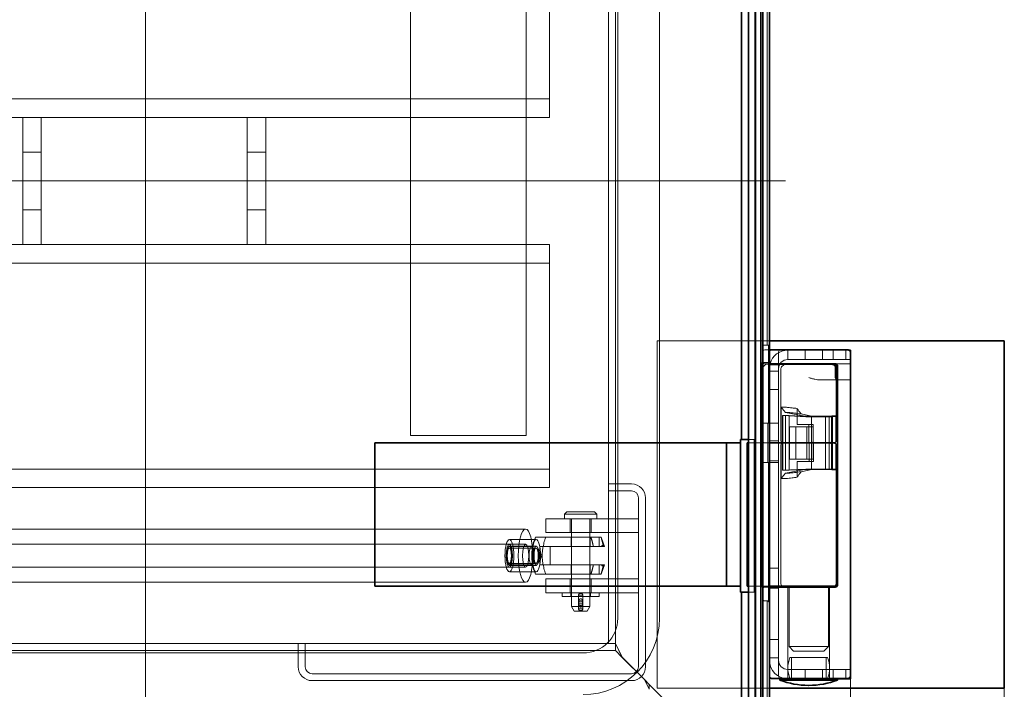
# Model space of a CAD drawing. Units: millimetres. Extents: x -3107 to 12290, y -4241 to 3291.
# Drawn here: x -1378 to -953, y 160 to 450 of the extents above; entities that cross this region are included whole.
import ezdxf

# ---------------------------------------------------------------- set-up
doc = ezdxf.new("R2010")
doc.units = ezdxf.units.MM
doc.header["$LTSCALE"] = 5
for name, color, linetype, lineweight, true_color in [('Centerline (ISO)', 1, 'Continuous', 9, 0xff0000), ('Dimension (ISO)', 5, 'Continuous', 9, 0x0000ff), ('Hidden (ISO)', 7, 'Continuous', 9, 0x0080c0)]:
    doc.layers.add(name, color=color, linetype=linetype, lineweight=lineweight, true_color=true_color)
doc.layers.add('Visible (ISO)', color=7, linetype='Continuous', lineweight=35)
doc.styles.add('Note Text (ISO)', font='tahoma.ttf')
doc.dimstyles.new('Default (ISO)', dxfattribs={"dimscale": 5, "dimtxt": 3.5, "dimasz": 3.5, "dimexe": 1.5, "dimexo": 0, "dimgap": 1, "dimtad": 1, "dimrnd": 1e-08, "dimtxsty": 'Note Text (ISO)', "dimcen": 0.09, "dimdle": 10, "dimclrd": 256, "dimclre": 256, "dimclrt": 256, "dimazin": 2, "dimtfac": 1.001486, "dimtmove": 0, "dimatfit": 3, "dimfxl": 1, "dimtolj": 1, "dimlwd": -1, "dimlwe": -1, "dimarcsym": 0})

# ---------------------------------------------------------------- blocks, each defined once
blk = doc.blocks.new('*D22')
at = {"layer": 'Defpoints', "color": 0, "transparency": 16777216}
for p in [(-1019.45, 166.01), (-1593.43, 110.51), (-1019.45, -60)]:
    blk.add_point(p, dxfattribs=at)
at = {"layer": 'Dimension (ISO)', "transparency": 16777216}
for p, q in [((-1019.45, 166.01), (-1019.45, -67.5)), ((-1593.43, 110.51), (-1593.43, -67.5)), ((-1558.43, -60), (-1054.45, -60))]:
    blk.add_line(p, q, dxfattribs=at)
for points in [[(-1558.43, -54.17), (-1558.43, -65.83), (-1593.43, -60)], [(-1054.45, -54.17), (-1054.45, -65.83), (-1019.45, -60)]]:
    blk.add_solid(points, dxfattribs=at)
at = {"layer": 'Dimension (ISO)', "transparency": 16777216, "insert": (-1308.18, -32.03), "char_height": 45, "attachment_point": 5, "style": 'Note Text (ISO)'}
blk.add_mtext('\\A1;574', dxfattribs=at)
blk = doc.blocks.new('*D23')
at = {"layer": 'Defpoints', "color": 0, "transparency": 16777216}
for p in [(-952.95, 160.86), (-1593.43, 110.51), (-952.95, -124)]:
    blk.add_point(p, dxfattribs=at)
at = {"layer": 'Dimension (ISO)', "transparency": 16777216}
for p, q in [((-952.95, 160.86), (-952.95, -131.5)), ((-1593.43, 110.51), (-1593.43, -131.5)), ((-1558.43, -124), (-987.95, -124))]:
    blk.add_line(p, q, dxfattribs=at)
for points in [[(-1558.43, -118.17), (-1558.43, -129.83), (-1593.43, -124)], [(-987.95, -118.17), (-987.95, -129.83), (-952.95, -124)]]:
    blk.add_solid(points, dxfattribs=at)
at = {"layer": 'Dimension (ISO)', "transparency": 16777216, "insert": (-1277.79, -95.58), "char_height": 45, "attachment_point": 5, "style": 'Note Text (ISO)'}
blk.add_mtext('\\A1;640', dxfattribs=at)

msp = doc.modelspace()

# ---------------------------------------------------------------- linework, layer by layer
at = {"layer": 'Centerline (ISO)', "linetype": 'Continuous'}
for p, q in [((-1323.92, 661.46), (-1323.92, 98.35)), ((-1047.42, 380.01), (-1600.42, 380.01))]:
    msp.add_line(p, q, dxfattribs=at)
at = {"layer": 'Hidden (ISO)'}
for p, q in [((-1060.75, 133.51), (-1060.75, 640.51)), ((-1060.72, 133.51), (-1060.72, 640.51)), ((-1060.46, 640.51), (-1060.46, 133.51)), ((-1060.27, 640.51), (-1060.27, 133.51)), ((-1058.27, 133.51), (-1058.27, 640.51)), ((-1057.75, 640.51), (-1057.75, 133.51)), ((-1057.46, 133.51), (-1057.46, 640.51)), ((-1057.12, 640.51), (-1057.12, 133.51)), ((-1123.95, 180.05), (-1123.95, 579.97)), ((-1120.95, 180.05), (-1120.95, 579.97)), ((-1119.92, 191), (-1119.92, 569)), ((-1101.92, 191), (-1101.92, 569)), ((-1060.48, 505.73), (-1060.48, 268.29)), ((-1057.48, 502.01), (-1057.48, 309.01)), ((-1055.41, 309.01), (-1055.41, 502.01)), ((-1149.48, 496.51), (-1149.48, 423.51)), ((-1209.48, 270.01), (-1209.48, 490.01)), ((-1159.48, 490.01), (-1159.48, 270.01)), ((-1149.48, 423.51), (-1149.48, 415.51)), ((-1499.48, 415.51), (-1149.48, 415.51)), ((-1149.48, 407.51), (-1149.48, 415.51)), ((-1499.48, 407.51), (-1149.48, 407.51)), ((-1376.98, 407.51), (-1376.98, 392.51)), ((-1368.98, 392.51), (-1368.98, 407.51)), ((-1279.98, 407.51), (-1279.98, 392.51)), ((-1271.98, 392.51), (-1271.98, 407.51)), ((-1376.98, 392.51), (-1368.98, 392.51)), ((-1376.98, 392.51), (-1376.98, 367.51)), ((-1368.98, 392.51), (-1368.98, 367.51)), ((-1279.98, 392.51), (-1271.98, 392.51)), ((-1279.98, 367.51), (-1279.98, 392.51)), ((-1271.98, 367.51), (-1271.98, 392.51)), ((-1376.98, 367.51), (-1376.98, 352.51)), ((-1368.98, 367.51), (-1376.98, 367.51)), ((-1368.98, 352.51), (-1368.98, 367.51)), ((-1279.98, 367.51), (-1279.98, 352.51)), ((-1271.98, 367.51), (-1279.98, 367.51)), ((-1271.98, 352.51), (-1271.98, 367.51)), ((-1149.48, 352.51), (-1499.48, 352.51)), ((-1149.48, 344.51), (-1149.48, 352.51)), ((-1149.48, 344.51), (-1499.48, 344.51)), ((-1149.48, 336.51), (-1149.48, 344.51)), ((-1149.48, 336.51), (-1149.48, 263.51)), ((-1054.41, 310.86), (-1102.95, 310.86)), ((-1102.95, 310.86), (-1102.95, 160.86)), ((-1057.76, 301.51), (-1057.76, 309.01)), ((-1057.76, 309.01), (-1057.48, 309.01)), ((-1057.48, 309.01), (-1055.41, 309.01)), ((-1054.42, 307.01), (-1056.45, 307.01)), ((-1055.41, 309.01), (-1054.42, 309.01)), ((-1054.76, 309.01), (-1054.76, 301.51)), ((-1046.45, 306.86), (-1031.45, 306.86)), ((-1046.45, 302.86), (-1046.45, 306.86)), ((-1038.95, 306.86), (-1038.95, 302.86)), ((-1031.45, 302.86), (-1031.45, 306.86)), ((-1031.45, 306.86), (-1021.45, 306.86)), ((-1026.95, 306.86), (-1026.95, 302.86)), ((-1021.45, 306.86), (-1021.45, 302.86)), ((-1019.92, 306.86), (-1021.45, 306.86)), ((-1057.45, 306.01), (-1057.45, 302.01)), ((-1054.45, 306.01), (-1054.45, 302.01)), ((-1050.45, 306.01), (-1050.45, 302.01)), ((-1050.45, 301.45), (-1050.45, 302.01)), ((-1031.45, 302.86), (-1046.45, 302.86)), ((-1031.45, 302.86), (-1021.45, 302.86)), ((-1021.45, 302.86), (-1019.45, 302.86)), ((-1057.83, 275.31), (-1057.83, 301.51)), ((-1057.83, 301.51), (-1057.76, 301.51)), ((-1054.76, 301.51), (-1057.76, 301.51)), ((-1057.45, 298.91), (-1057.45, 267.82)), ((-1056.24, 300.53), (-1057.16, 299.61)), ((-1056.45, 301.01), (-1054.42, 301.01)), ((-1054.42, 300.82), (-1055.54, 300.82)), ((-1054.83, 301.51), (-1054.83, 275.31)), ((-1050.45, 300.61), (-1054.45, 300.61)), ((-1054.45, 300.61), (-1054.45, 275.36)), ((-1054.45, 297.86), (-1050.45, 297.86)), ((-1050.45, 301.45), (-1050.45, 301.01)), ((-1050.45, 300.82), (-1050.45, 300.61)), ((-1050.45, 275.36), (-1050.45, 300.61)), ((-1049.45, 267.82), (-1049.45, 298.91)), ((-1048.24, 300.53), (-1049.16, 299.61)), ((-1025.95, 301.01), (-1019.45, 301.01)), ((-1025.95, 299.82), (-1025.95, 295.01)), ((-1025.47, 299.09), (-1025.47, 295.01)), ((-1025.81, 294.01), (-1032.55, 294.01)), ((-1019.45, 294.01), (-1025.81, 294.01)), ((-1054.45, 289.86), (-1050.45, 289.86)), ((-1049.36, 267.82), (-1049.36, 282.24)), ((-1042.49, 281.68), (-1042.49, 274.82)), ((-1048.82, 278.62), (-1047.45, 278.62)), ((-1048.57, 278.58), (-1048.82, 278.62)), ((-1048.82, 278.62), (-1048.82, 255.02)), ((-1048.57, 278.58), (-1038.7, 278.12)), ((-1048.57, 255.06), (-1048.57, 278.58)), ((-1047.45, 279.88), (-1039.15, 278.32)), ((-1047.45, 255.02), (-1047.45, 278.62)), ((-1047.45, 278.62), (-1045.83, 278.58)), ((-1045.83, 278.58), (-1045.83, 255.06)), ((-1035.96, 278.12), (-1045.83, 278.58)), ((-1040.77, 279.3), (-1036.26, 278.32)), ((-1027.4, 278.32), (-1039.15, 278.32)), ((-1038.7, 278.12), (-1030.24, 278.12)), ((-1036.26, 266.82), (-1036.26, 278.32)), ((-1028.62, 278.12), (-1030.24, 278.12)), ((-1030.24, 278.12), (-1030.24, 255.52)), ((-1028.62, 255.52), (-1028.62, 278.12)), ((-1027.4, 278.12), (-1028.62, 278.12)), ((-1027.5, 255.52), (-1027.5, 278.12)), ((-1058.11, 258.31), (-1058.11, 275.31)), ((-1058.11, 275.31), (-1057.83, 275.31)), ((-1057.83, 275.31), (-1054.83, 275.31)), ((-1055.11, 275.31), (-1055.11, 258.31)), ((-1054.45, 275.36), (-1050.45, 275.36)), ((-1054.45, 258.36), (-1054.45, 275.36)), ((-1050.45, 275.36), (-1050.45, 258.36)), ((-1045.75, 259.82), (-1045.75, 273.82)), ((-1045.75, 273.82), (-1038.23, 273.82)), ((-1043.01, 273.82), (-1043.01, 259.82)), ((-1042.49, 274.82), (-1037.4, 274.82)), ((-1035.49, 273.82), (-1038.23, 273.82)), ((-1038.23, 273.82), (-1038.23, 259.82)), ((-1037.4, 274.82), (-1037.4, 266.82)), ((-1037.4, 274.82), (-1035.5, 274.82)), ((-1035.5, 267.82), (-1035.5, 274.82)), ((-1035.49, 259.82), (-1035.49, 273.82)), ((-1159.48, 270.01), (-1209.48, 270.01)), ((-1063.42, 268.29), (-1060.48, 268.29)), ((-1060.97, 268.29), (-1060.97, 202.29)), ((-1066.95, 204.82), (-1066.95, 266.82)), ((-1054.42, 266.82), (-1063.42, 266.82)), ((-1056.45, 266.82), (-1054.42, 266.82)), ((-1054.45, 267.66), (-1050.45, 267.66)), ((-1049.45, 265.82), (-1049.45, 205.82)), ((-1049.36, 251.4), (-1049.36, 265.82)), ((-1037.25, 266.82), (-1037.25, 258.82)), ((-1036.26, 255.32), (-1036.26, 266.82)), ((-1035.32, 258.82), (-1035.32, 265.82)), ((-1027.25, 266.82), (-1028.37, 266.82)), ((-1028.37, 266.82), (-1027.25, 266.82)), ((-1149.48, 263.51), (-1149.48, 255.51)), ((-1038.23, 259.82), (-1045.75, 259.82)), ((-1035.49, 259.82), (-1038.23, 259.82)), ((-1499.48, 255.51), (-1149.48, 255.51)), ((-1149.48, 247.51), (-1149.48, 255.51)), ((-1057.83, 258.31), (-1058.11, 258.31)), ((-1057.83, 204.51), (-1057.83, 258.31)), ((-1054.83, 258.31), (-1057.83, 258.31)), ((-1054.83, 258.31), (-1054.83, 204.51)), ((-1054.45, 259.06), (-1050.45, 259.06)), ((-1050.45, 258.36), (-1054.45, 258.36)), ((-1054.45, 258.36), (-1054.45, 204.51)), ((-1050.45, 204.82), (-1050.45, 258.36)), ((-1038.7, 255.52), (-1048.57, 255.06)), ((-1047.45, 253.76), (-1039.15, 255.32)), ((-1045.83, 255.06), (-1035.96, 255.52)), ((-1042.49, 251.96), (-1042.49, 258.82)), ((-1037.25, 258.82), (-1042.49, 258.82)), ((-1040.77, 254.34), (-1036.26, 255.32)), ((-1027.4, 255.32), (-1039.15, 255.32)), ((-1038.7, 255.52), (-1030.24, 255.52)), ((-1035.32, 258.82), (-1037.25, 258.82)), ((-1030.24, 255.52), (-1028.62, 255.52)), ((-1028.62, 255.52), (-1027.4, 255.52)), ((-1048.82, 255.02), (-1048.57, 255.06)), ((-1048.82, 255.02), (-1047.45, 255.02)), ((-1045.83, 255.06), (-1047.45, 255.02)), ((-1499.48, 247.51), (-1149.48, 247.51)), ((-1113.95, 249.05), (-1123.95, 249.05)), ((-1123.95, 246.05), (-1113.95, 246.05)), ((-1110.95, 243.05), (-1110.95, 170.05)), ((-1107.95, 170.05), (-1107.95, 243.05)), ((-1150.95, 234.05), (-1150.95, 228.05)), ((-1150.95, 234.05), (-1135.95, 234.05)), ((-1141.95, 237.05), (-1142.95, 236.05)), ((-1128.95, 236.05), (-1142.95, 236.05)), ((-1142.95, 236.05), (-1142.95, 234.05)), ((-1141.95, 237.05), (-1129.95, 237.05)), ((-1140.45, 234.05), (-1140.45, 228.05)), ((-1139.95, 234.05), (-1139.95, 196.05)), ((-1110.95, 234.05), (-1135.95, 234.05)), ((-1131.95, 234.05), (-1131.95, 196.05)), ((-1131.45, 234.05), (-1131.45, 228.05)), ((-1129.95, 237.05), (-1128.95, 236.05)), ((-1128.95, 236.05), (-1128.95, 234.05)), ((-1467.59, 229.55), (-1159.74, 229.55)), ((-1156.36, 223.61), (-1155.49, 226.05)), ((-1156.36, 223.61), (-1155.49, 226.05)), ((-1133.77, 226.05), (-1151.08, 226.05)), ((-1151.08, 226.05), (-1127.17, 226.05)), ((-1135.95, 228.05), (-1150.95, 228.05)), ((-1140, 222.05), (-1140, 226.05)), ((-1139.95, 222.05), (-1139.95, 226.05)), ((-1135.95, 228.05), (-1110.95, 228.05)), ((-1131.95, 222.05), (-1131.95, 226.05)), ((-1131.9, 222.05), (-1131.9, 226.05)), ((-1127.95, 222.05), (-1127.95, 226.05)), ((-1125.7, 222.05), (-1127.12, 226.05)), ((-1424.3, 223.05), (-1159.74, 223.05)), ((-1416.87, 223.05), (-1166.74, 223.05)), ((-1166.74, 225.05), (-1155.19, 225.05)), ((-1166.74, 225.05), (-1155.19, 225.05)), ((-1155.19, 222.24), (-1166.74, 222.24)), ((-1166.74, 222.05), (-1157.12, 222.05)), ((-1155.19, 221.37), (-1166.74, 221.37)), ((-1152.77, 218.05), (-1154.66, 221.74)), ((-1153.53, 222.05), (-1153.53, 214.05)), ((-1153.53, 222.05), (-1149.16, 222.05)), ((-1153.53, 222.05), (-1149.16, 222.05)), ((-1153.53, 222.05), (-1153.53, 214.05)), ((-1149.16, 214.05), (-1149.16, 222.05)), ((-1149.16, 222.05), (-1133.77, 222.05)), ((-1149.16, 222.05), (-1126.1, 222.05)), ((-1149.16, 214.05), (-1149.16, 222.05)), ((-1153.27, 218.05), (-1154.77, 220.98)), ((-1153.27, 218.05), (-1154.77, 215.12)), ((-1152.77, 218.05), (-1154.66, 214.36)), ((-1424.3, 213.05), (-1159.74, 213.05)), ((-1416.87, 213.05), (-1166.74, 213.05)), ((-1155.19, 214.73), (-1166.74, 214.73)), ((-1166.74, 214.05), (-1157.12, 214.05)), ((-1155.19, 213.86), (-1166.74, 213.86)), ((-1153.53, 214.05), (-1149.16, 214.05)), ((-1149.16, 214.05), (-1153.53, 214.05)), ((-1133.77, 214.05), (-1149.16, 214.05)), ((-1126.1, 214.05), (-1149.16, 214.05)), ((-1140, 210.05), (-1140, 214.05)), ((-1139.95, 210.05), (-1139.95, 214.05)), ((-1131.95, 210.05), (-1131.95, 214.05)), ((-1131.9, 210.05), (-1131.9, 214.05)), ((-1127.95, 210.05), (-1127.95, 214.05)), ((-1125.7, 214.05), (-1127.12, 210.05)), ((-1166.74, 211.05), (-1155.19, 211.05)), ((-1166.74, 211.05), (-1155.19, 211.05)), ((-1156.36, 212.5), (-1155.49, 210.05)), ((-1156.36, 212.5), (-1155.49, 210.05)), ((-1151.08, 210.05), (-1133.77, 210.05)), ((-1127.17, 210.05), (-1151.08, 210.05)), ((-1054.45, 212.66), (-1050.45, 212.66)), ((-1467.59, 206.55), (-1159.74, 206.55)), ((-1150.95, 208.05), (-1150.95, 202.05)), ((-1150.95, 208.05), (-1135.95, 208.05)), ((-1140.45, 208.05), (-1140.45, 202.05)), ((-1110.95, 208.05), (-1135.95, 208.05)), ((-1131.45, 208.05), (-1131.45, 202.05)), ((-1063.42, 204.82), (-1054.42, 204.82)), ((-1057.76, 204.51), (-1057.83, 204.51)), ((-1057.76, 198.51), (-1057.76, 204.51)), ((-1057.76, 204.51), (-1056.45, 204.51)), ((-1054.42, 204.51), (-1056.45, 204.51)), ((-1054.76, 204.51), (-1054.76, 198.51)), ((-1054.45, 203.51), (-1054.45, 204.51)), ((-1050.45, 204.51), (-1050.45, 173.86)), ((-1046.45, 204.51), (-1046.45, 165.01)), ((-1045.95, 204.32), (-1046.14, 204.51)), ((-1028.95, 204.32), (-1045.95, 204.32)), ((-1045.95, 204.32), (-1045.95, 178.82)), ((-1028.95, 204.32), (-1028.76, 204.51)), ((-1028.95, 204.32), (-1028.95, 178.82)), ((-1028.45, 204.51), (-1028.45, 165.01)), ((-1135.95, 202.05), (-1150.95, 202.05)), ((-1143.95, 200.45), (-1143.95, 202.05)), ((-1143.95, 200.45), (-1127.95, 200.45)), ((-1140.15, 200.45), (-1140.15, 202.05)), ((-1136.85, 201.12), (-1136.85, 198.72)), ((-1135.05, 200.92), (-1136.85, 200.92)), ((-1135.68, 201.71), (-1136.22, 201.71)), ((-1135.95, 202.05), (-1110.95, 202.05)), ((-1135.05, 198.72), (-1135.05, 201.12)), ((-1131.75, 200.45), (-1131.75, 202.05)), ((-1127.95, 200.45), (-1127.95, 202.05)), ((-1060.48, 202.29), (-1063.42, 202.29)), ((-1060.48, 202.29), (-1060.48, 121.79)), ((-1057.45, 203.51), (-1057.45, 199.51)), ((-1054.45, 204.06), (-1050.45, 204.06)), ((-1054.45, 203.51), (-1054.45, 197.51)), ((-1139.95, 196.05), (-1131.95, 196.05)), ((-1138.8, 194.05), (-1139.95, 196.05)), ((-1136.85, 196.38), (-1136.85, 198.72)), ((-1135.05, 198.45), (-1136.85, 198.45)), ((-1135.05, 197.55), (-1136.85, 197.55)), ((-1135.05, 196.65), (-1136.85, 196.65)), ((-1136.85, 196.38), (-1136.85, 194.94)), ((-1135.68, 199.35), (-1136.22, 199.35)), ((-1135.68, 195.75), (-1136.22, 195.75)), ((-1135.05, 198.72), (-1135.05, 196.38)), ((-1135.05, 194.94), (-1135.05, 196.38)), ((-1133.11, 194.05), (-1131.95, 196.05)), ((-1057.48, 198.51), (-1057.76, 198.51)), ((-1057.48, 198.51), (-1057.48, 110.58)), ((-1055.41, 198.51), (-1057.48, 198.51)), ((-1055.41, 113.51), (-1055.41, 198.51)), ((-1054.42, 198.51), (-1055.41, 198.51)), ((-1054.45, 197.51), (-1054.45, 166.01)), ((-1133.11, 194.05), (-1138.8, 194.05)), ((-1135.05, 195.14), (-1136.85, 195.14)), ((-1135.68, 194.35), (-1136.22, 194.35)), ((-1526.88, 180.05), (-1120.96, 180.05)), ((-1257.95, 180.05), (-1257.95, 170.05)), ((-1254.95, 170.05), (-1254.95, 180.05)), ((-1123.95, 180.05), (-1120.95, 180.05)), ((-1117.96, 174.05), (-1120.96, 180.05)), ((-1120.96, 180.05), (-1120.96, 177.05)), ((-1120.95, 180.05), (-1117.95, 174.05)), ((-1050.45, 181.86), (-1054.45, 181.86)), ((-1045.95, 178.82), (-1028.95, 178.82)), ((-1043.95, 176.82), (-1045.95, 178.82)), ((-1030.95, 176.82), (-1028.95, 178.82)), ((-1526.88, 177.05), (-1120.96, 177.05)), ((-1512.92, 176), (-1134.92, 176)), ((-1117.96, 174.05), (-1120.96, 177.05)), ((-1030.95, 176.82), (-1043.95, 176.82)), ((-1117.96, 174.05), (-1108.44, 164.54)), ((-1117.95, 174.05), (-1108.44, 164.53)), ((-1054.45, 173.86), (-1050.45, 173.86)), ((-1050.45, 173.86), (-1050.45, 166.01)), ((-1045.57, 174.01), (-1029.33, 174.01)), ((-1044.95, 174.01), (-1044.95, 165.01)), ((-1029.95, 174.01), (-1029.95, 165.01)), ((-1113.95, 167.05), (-1251.95, 167.05)), ((-1046.45, 168.86), (-1031.45, 168.86)), ((-1038.95, 168.86), (-1038.95, 164.86)), ((-1031.45, 164.86), (-1031.45, 168.86)), ((-1031.45, 168.86), (-1021.45, 168.86)), ((-1026.95, 168.86), (-1026.95, 164.86)), ((-1021.45, 168.86), (-1021.45, 165.01)), ((-1019.45, 168.86), (-1021.45, 168.86)), ((-1251.95, 164.05), (-1113.95, 164.05)), ((-1106.32, 162.41), (-1108.44, 164.54)), ((-1106.32, 160.29), (-1108.44, 164.54)), ((-1106.32, 162.41), (-1094.96, 151.05)), ((-1106.32, 160.29), (-1106.32, 162.41)), ((-1046.45, 164.86), (-1046.45, 165.01)), ((-1031.45, 164.86), (-1046.45, 164.86)), ((-1031.45, 164.86), (-1024.95, 164.86)), ((-1102.95, 160.86), (-1054.41, 160.86))]:
    msp.add_line(p, q, dxfattribs=at)
for centre, radius, start, end in [((-1056.45, 306.01), 1, 90, 180), ((-1053.45, 306.01), 1, 90, 180), ((-1046.45, 298.86), 8, 90, 164.4101), ((-1049.45, 306.01), 1, 90, 180), ((-1056.45, 302.01), 1, 180, 270), ((-1053.45, 302.01), 1, 180, 270), ((-1046.45, 298.86), 4, 90, 180), ((-1056.45, 298.91), 1, 135, 180), ((-1055.54, 299.82), 1, 90, 135), ((-1046.45, 298.86), 8, 165.8049, 180), ((-1048.45, 298.91), 1, 135, 180), ((-1047.54, 299.82), 1, 90, 135), ((-1024.95, 300.01), 1, 90, 142.63), ((-1024.95, 295.01), 1, 180, 270), ((-1056.45, 267.82), 1, 180, 270), ((-1048.45, 267.82), 1, 180, 270), ((-1048.45, 265.82), 1, 90, 180), ((-1113.95, 243.05), 6, 0, 90), ((-1113.95, 243.05), 3, 0, 90), ((-1056.45, 203.51), 1, 90, 180), ((-1053.45, 203.51), 1, 90, 180), ((-1048.45, 205.82), 1, 180, 270), ((-1136.22, 198.72), 0.63, 90, 180), ((-1136.22, 197.82), 0.63, 90, 180), ((-1136.22, 197.28), 0.63, 180, 270), ((-1136.22, 196.38), 0.63, 180, 270), ((-1135.68, 198.72), 0.63, 0, 90), ((-1135.68, 197.82), 0.63, 0, 90), ((-1135.68, 197.28), 0.63, 270, 0), ((-1135.68, 196.38), 0.63, 270, 0), ((-1056.45, 199.51), 1, 180, 270), ((-1055.45, 197.51), 1, 0, 90), ((-1134.92, 191), 33, 270, 0), ((-1134.92, 191), 15, 270, 0), ((-1046.45, 172.86), 8, 180, 270), ((-1046.45, 172.86), 4, 180, 270), ((-1034.45, 169.51), 12, 157.9757, 202.0243), ((-1040.45, 169.51), 12, 337.9757, 22.0243), ((-1251.95, 170.05), 6, 180, 270), ((-1251.95, 170.05), 3, 180, 270), ((-1113.95, 170.05), 3, 270, 0), ((-1113.95, 170.05), 6, 270, 0), ((-1053.45, 166.01), 1, 180, 195.3097), ((-1049.45, 166.01), 1, 180, 270), ((-1037.47, 197.01), 35, 270, 270.0354), ((-1037.43, 197.01), 35, 269.9646, 270)]:
    msp.add_arc(centre, radius, start, end, dxfattribs=at)
for centre, major_axis in [((-1159.74, 218.05), (0, -11.5)), ((-1166.74, 218.05), (0, -7)), ((-1166.74, 218.05), (0, -7)), ((-1166.74, 218.05), (0, 5)), ((-1166.74, 218.05), (0, -4.19)), ((-1166.74, 218.05), (0, 4)), ((-1166.74, 218.05), (0, 3.32)), ((-1159.74, 218.05), (0, 5)), ((-1157.12, 218.05), (0, 4)), ((-1155.19, 218.05), (0, -7)), ((-1155.19, 218.05), (0, -7)), ((-1155.19, 218.05), (0, 4.19)), ((-1155.19, 218.05), (0, 3.32))]:
    msp.add_ellipse(centre, major_axis=major_axis, ratio=0.272944, dxfattribs=at)
for centre, major_axis, ratio, start_param, end_param in [((-1126.33, 218.05), (0, 4.59), 0.272944, 5.76996, 6.796411), ((-1126.33, 218.05), (0, -4.59), 0.272944, 5.76996, 6.796411), ((-1136.22, 201.12), (-0.63, 0), 0.933813, 4.712389, 6.283185), ((-1135.68, 201.12), (0.63, 0), 0.933813, 0, 1.570796), ((-1136.22, 194.94), (-0.63, 0), 0.933813, 0, 1.570796), ((-1135.68, 194.94), (0.63, 0), 0.933813, 4.712389, 6.283185)]:
    msp.add_ellipse(centre, major_axis=major_axis, ratio=ratio, start_param=start_param, end_param=end_param, dxfattribs=at)
for points, knots in [([(-1050.45, 301.45), (-1050.45, 301.44), (-1050.45, 301.44), (-1050.45, 301.37), (-1050.43, 301.3), (-1050.34, 301.15), (-1050.28, 301.09), (-1050.13, 301.02), (-1050.07, 301.01), (-1050.01, 301.01)], [0.2307124, 0.2307124, 0.2307124, 0.2307124, 0.2326881, 0.2326881, 0.2693132, 0.2693132, 0.3074944, 0.3074944, 0.3398834, 0.3398834, 0.3398834, 0.3398834]), ([(-1037.45, 295.01), (-1037.03, 294.89), (-1036.56, 294.76), (-1035.64, 294.51), (-1035.18, 294.39), (-1034.06, 294.15), (-1033.23, 294.01), (-1032.55, 294.01)], [0, 0, 0, 0, 0.1316103, 0.1316103, 0.2632206, 0.2632206, 0.4838083, 0.4838083, 0.4838083, 0.4838083]), ([(-1025.81, 294.01), (-1025.76, 294.01), (-1025.71, 294.03), (-1025.63, 294.13), (-1025.59, 294.21), (-1025.53, 294.39), (-1025.51, 294.5), (-1025.47, 294.75), (-1025.47, 294.88), (-1025.47, 295.01)], [0.1576364, 0.1576364, 0.1576364, 0.1576364, 0.197193, 0.197193, 0.2367496, 0.2367496, 0.2748045, 0.2748045, 0.3128594, 0.3128594, 0.3128594, 0.3128594]), ([(-1049.36, 282.24), (-1049.26, 282.27), (-1049.06, 282.29), (-1048.37, 282.29), (-1047.81, 282.27), (-1047.1, 282.21), (-1046.4, 282.15), (-1045.55, 282.06), (-1043.94, 281.87), (-1043.23, 281.78), (-1042.49, 281.68)], [-0.2232402, -0.2232402, -0.2232402, -0.2232402, -0.0090464, -0.0090464, 0.2792022, 0.2792022, 0.2792022, 0.5674508, 0.5674508, 0.7678828, 0.7678828, 0.7678828, 0.7678828]), ([(-1049.36, 282.24), (-1049.05, 281.85), (-1048.73, 281.45), (-1048.09, 280.67), (-1047.77, 280.27), (-1047.45, 279.88)], [0, 0, 0, 0, 0.1553091, 0.1553091, 0.3110991, 0.3110991, 0.3110991, 0.3110991]), ([(-1040.77, 279.3), (-1041.06, 279.69), (-1041.35, 280.09), (-1041.93, 280.89), (-1042.21, 281.29), (-1042.49, 281.68)], [0, 0, 0, 0, 0.1645278, 0.1645278, 0.327147, 0.327147, 0.327147, 0.327147]), ([(-1040.77, 279.3), (-1041.78, 279.44), (-1042.73, 279.57), (-1044.33, 279.76), (-1045.01, 279.83), (-1045.57, 279.88), (-1046.14, 279.92), (-1046.59, 279.95), (-1047.2, 279.94), (-1047.39, 279.92), (-1047.45, 279.88)], [-0.88665, -0.88665, -0.88665, -0.88665, -0.567451, -0.567451, -0.279202, -0.279202, -0.279202, 0.009046, 0.009046, 0.277603, 0.277603, 0.277603, 0.277603]), ([(-1049.36, 267.82), (-1049.36, 267.7), (-1049.34, 267.55), (-1049.25, 267.33), (-1049.17, 267.2), (-1049, 267.03), (-1048.88, 266.94), (-1048.66, 266.85), (-1048.52, 266.82), (-1048.4, 266.82)], [0.6020773, 0.6020773, 0.6020773, 0.6020773, 0.6387687, 0.6387687, 0.6759652, 0.6759652, 0.7138408, 0.7138408, 0.7523986, 0.7523986, 0.7523986, 0.7523986]), ([(-1048.4, 266.82), (-1048.52, 266.82), (-1048.66, 266.79), (-1048.88, 266.69), (-1049, 266.61), (-1049.17, 266.44), (-1049.25, 266.31), (-1049.34, 266.09), (-1049.36, 265.94), (-1049.36, 265.82)], [0.451756, 0.451756, 0.451756, 0.451756, 0.4903138, 0.4903138, 0.5281894, 0.5281894, 0.5653859, 0.5653859, 0.6020773, 0.6020773, 0.6020773, 0.6020773]), ([(-1035.5, 267.82), (-1035.5, 267.7), (-1035.51, 267.55), (-1035.54, 267.33), (-1035.57, 267.2), (-1035.63, 267.03), (-1035.68, 266.94), (-1035.76, 266.85), (-1035.81, 266.82), (-1035.85, 266.82)], [0, 0, 0, 0, 0.0368067, 0.0368067, 0.0739434, 0.0739434, 0.1115216, 0.1115216, 0.14954, 0.14954, 0.14954, 0.14954]), ([(-1035.32, 265.82), (-1035.32, 265.94), (-1035.33, 266.09), (-1035.36, 266.31), (-1035.39, 266.44), (-1035.45, 266.61), (-1035.49, 266.69), (-1035.57, 266.79), (-1035.62, 266.82), (-1035.66, 266.82)], [0.5976238, 0.5976238, 0.5976238, 0.5976238, 0.634466, 0.634466, 0.6715843, 0.6715843, 0.7090714, 0.7090714, 0.7469254, 0.7469254, 0.7469254, 0.7469254]), ([(-1047.45, 253.76), (-1047.77, 253.37), (-1048.09, 252.97), (-1048.73, 252.19), (-1049.05, 251.79), (-1049.36, 251.4)], [0, 0, 0, 0, 0.155825, 0.155825, 0.3112776, 0.3112776, 0.3112776, 0.3112776]), ([(-1042.49, 251.96), (-1043.23, 251.86), (-1043.94, 251.77), (-1045.55, 251.58), (-1046.4, 251.49), (-1047.1, 251.43), (-1047.81, 251.37), (-1048.37, 251.35), (-1049.06, 251.35), (-1049.26, 251.37), (-1049.36, 251.4)], [-0.7678828, -0.7678828, -0.7678828, -0.7678828, -0.5674508, -0.5674508, -0.2792022, -0.2792022, -0.2792022, 0.0090464, 0.0090464, 0.2232402, 0.2232402, 0.2232402, 0.2232402]), ([(-1047.45, 253.76), (-1047.39, 253.72), (-1047.2, 253.7), (-1046.59, 253.69), (-1046.14, 253.72), (-1045.57, 253.76), (-1045.01, 253.81), (-1044.33, 253.88), (-1042.73, 254.07), (-1041.78, 254.2), (-1040.77, 254.34)], [-0.277603, -0.277603, -0.277603, -0.277603, -0.009046, -0.009046, 0.279202, 0.279202, 0.279202, 0.567451, 0.567451, 0.88665, 0.88665, 0.88665, 0.88665]), ([(-1042.49, 251.96), (-1042.21, 252.35), (-1041.93, 252.75), (-1041.35, 253.55), (-1041.06, 253.95), (-1040.77, 254.34)], [0, 0, 0, 0, 0.1622527, 0.1622527, 0.3269574, 0.3269574, 0.3269574, 0.3269574]), ([(-1063.41, 204.82), (-1063.42, 204.82), (-1063.42, 204.82), (-1063.43, 204.82), (-1063.44, 204.82), (-1063.44, 204.82), (-1063.44, 204.82), (-1063.44, 204.82), (-1063.44, 204.82), (-1063.44, 204.82), (-1063.44, 204.82), (-1063.44, 204.82)], [0, 0, 0, 0, 0.002660972, 0.002660972, 0.00415871, 0.00415871, 0.004439507, 0.004439507, 0.004544805, 0.004544805, 0.004623778, 0.004623778, 0.004623778, 0.004623778]), ([(-1050.01, 204.51), (-1050.05, 204.51), (-1050.1, 204.5), (-1050.22, 204.46), (-1050.3, 204.41), (-1050.41, 204.27), (-1050.44, 204.18), (-1050.45, 204.1), (-1050.45, 204.08), (-1050.45, 204.07)], [0.41068325, 0.41068325, 0.41068325, 0.41068325, 0.42936073, 0.42936073, 0.45962494, 0.45962494, 0.48860826, 0.48860826, 0.4945533, 0.4945533, 0.4945533, 0.4945533]), ([(-1136.95, 197.55), (-1136.95, 197.68), (-1136.93, 197.81), (-1136.83, 198.06), (-1136.75, 198.17), (-1136.57, 198.35), (-1136.46, 198.42), (-1136.21, 198.53), (-1136.08, 198.55), (-1135.83, 198.55), (-1135.69, 198.53), (-1135.45, 198.42), (-1135.34, 198.35), (-1135.16, 198.17), (-1135.08, 198.06), (-1134.98, 197.81), (-1134.95, 197.68), (-1134.95, 197.42), (-1134.98, 197.29), (-1135.08, 197.04), (-1135.16, 196.93), (-1135.34, 196.76), (-1135.45, 196.68), (-1135.69, 196.58), (-1135.83, 196.55), (-1136.08, 196.55), (-1136.21, 196.58), (-1136.46, 196.68), (-1136.57, 196.76), (-1136.75, 196.93), (-1136.83, 197.04), (-1136.93, 197.29), (-1136.95, 197.42), (-1136.95, 197.55)], [0, 0, 0, 0, 0.0378448, 0.0378448, 0.0756896, 0.0756896, 0.1135292, 0.1135292, 0.1513687, 0.1513687, 0.1892082, 0.1892082, 0.2270478, 0.2270478, 0.2648926, 0.2648926, 0.3027374, 0.3027374, 0.3405822, 0.3405822, 0.3784271, 0.3784271, 0.4162666, 0.4162666, 0.4541061, 0.4541061, 0.4919457, 0.4919457, 0.5297852, 0.5297852, 0.56763, 0.56763, 0.6054748, 0.6054748, 0.6054748, 0.6054748])]:
    msp.add_open_spline(points, degree=3, knots=knots, dxfattribs=at)
msp.add_open_spline([(-1063.6, 266.82), (-1063.58, 266.82), (-1063.56, 266.82), (-1063.54, 266.82)], degree=3, dxfattribs=at)
for points, weights in [([(-1155.44, 210.05), (-1157.98, 218.05), (-1155.44, 226.05)], [1.34619407771, 1.90380592229, 1.34619407771]), ([(-1155.44, 210.05), (-1157.98, 218.05), (-1155.44, 226.05)], [1.34619407771, 1.90380592229, 1.34619407771]), ([(-1155.49, 226.05), (-1155.49, 226.05), (-1151.08, 226.05)], [1.43800811285, 1.85332968611, 1.34619407771]), ([(-1155.49, 226.05), (-1155.49, 226.05), (-1151.08, 226.05)], [1.43800811285, 1.85332968611, 1.34619407771]), ([(-1151.08, 226.05), (-1153.61, 218.05), (-1151.08, 210.05)], [1.34619407771, 1.90380592229, 1.34619407771]), ([(-1151.08, 226.05), (-1153.61, 218.05), (-1151.08, 210.05)], [1.34619407771, 1.90380592229, 1.34619407771]), ([(-1131.53, 226.05), (-1130.82, 223.82), (-1130.47, 222.05)], [1.34619407771, 1.46610334338, 1.53444185375]), ([(-1127.17, 226.05), (-1127.12, 226.05), (-1127.12, 226.05)], [1.34619407771, 1.39667031389, 1.43800811285]), ([(-1126.1, 222.05), (-1126.46, 223.82), (-1127.17, 226.05)], [1.53444185375, 1.46610334338, 1.34619407771]), ([(-1125.7, 222.05), (-1125.7, 222.05), (-1126.1, 222.05)], [1.06157129729, 1.19479612979, 1.17739185036]), ([(-1130.47, 214.05), (-1130.82, 212.28), (-1131.53, 210.05)], [1.53444185375, 1.46610334338, 1.34619407771]), ([(-1127.17, 210.05), (-1126.46, 212.28), (-1126.1, 214.05)], [1.34619407771, 1.46610334338, 1.53444185375]), ([(-1126.1, 214.05), (-1125.7, 214.05), (-1125.7, 214.05)], [1.17739185036, 1.19479612979, 1.06157129729]), ([(-1151.08, 210.05), (-1155.49, 210.05), (-1155.49, 210.05)], [1.34619407771, 1.85332968611, 1.43800811285]), ([(-1151.08, 210.05), (-1155.49, 210.05), (-1155.49, 210.05)], [1.34619407771, 1.85332968611, 1.43800811285]), ([(-1127.12, 210.05), (-1127.12, 210.05), (-1127.17, 210.05)], [1.43800811285, 1.39667031389, 1.34619407771])]:
    msp.add_rational_spline(points, weights, degree=2, dxfattribs=at)
at = {"layer": 'Visible (ISO)'}
for p, q in [((-1063.42, 640.51), (-1063.42, 113.51)), ((-1054.42, 640.51), (-1054.42, 113.51)), ((-1066.46, 505.73), (-1066.46, 268.29)), ((-1054.41, 309.01), (-1054.41, 502.01)), ((-952.95, 310.86), (-1054.41, 310.86)), ((-952.95, 160.86), (-952.95, 310.86)), ((-1054.42, 309.01), (-1054.41, 309.01)), ((-1020.45, 307.01), (-1054.42, 307.01)), ((-1019.45, 306.86), (-1019.92, 306.86)), ((-1019.45, 306.01), (-1019.45, 306.86)), ((-1019.45, 166.01), (-1019.45, 306.01)), ((-1054.42, 301.01), (-1025.95, 301.01)), ((-1037.45, 300.82), (-1054.42, 300.82)), ((-1050.45, 301.01), (-1050.45, 300.82)), ((-1037.45, 300.82), (-1027.36, 300.82)), ((-1026.66, 300.53), (-1025.74, 299.61)), ((-1025.95, 300.01), (-1025.95, 299.82)), ((-1025.47, 300.01), (-1025.47, 299.09)), ((-1025.45, 278.32), (-1025.45, 298.91)), ((-1024.95, 300.01), (-1024.95, 205.51)), ((-1027.4, 267.82), (-1027.4, 278.32)), ((-1025.45, 278.32), (-1027.4, 278.32)), ((-1027.25, 278.12), (-1027.4, 278.12)), ((-1027.25, 278.12), (-1027.25, 255.52)), ((-1025.58, 278.32), (-1025.58, 267.82)), ((-1066.95, 268.29), (-1066.46, 268.29)), ((-1066.95, 266.82), (-1066.95, 268.29)), ((-1066.46, 268.29), (-1063.42, 268.29)), ((-1224.86, 266.82), (-1086.05, 266.82)), ((-1224.86, 266.82), (-1224.86, 204.82)), ((-1086.05, 266.82), (-1080.07, 266.82)), ((-1080.07, 266.82), (-1072.9, 266.82)), ((-1066.91, 266.82), (-1072.9, 266.82)), ((-1072.9, 266.82), (-1072.9, 204.82)), ((-1066.91, 266.82), (-1066.91, 204.82)), ((-1064.05, 265.82), (-1064.05, 266.82)), ((-1063.42, 266.82), (-1064.05, 266.82)), ((-1064.05, 265.82), (-1064.05, 205.82)), ((-1054.42, 266.82), (-1037.45, 266.82)), ((-1037.45, 266.82), (-1054.42, 266.82)), ((-1028.37, 266.82), (-1037.45, 266.82)), ((-1037.45, 266.82), (-1028.37, 266.82)), ((-1027.4, 255.32), (-1027.4, 265.82)), ((-1026.67, 266.82), (-1027.25, 266.82)), ((-1027.25, 266.82), (-1026.67, 266.82)), ((-1025.58, 265.82), (-1025.58, 255.32)), ((-1027.4, 255.52), (-1027.25, 255.52)), ((-1027.4, 255.32), (-1025.45, 255.32)), ((-1025.45, 205.82), (-1025.45, 255.32)), ((-1224.86, 204.82), (-1086.05, 204.82)), ((-1086.05, 204.82), (-1080.07, 204.82)), ((-1072.9, 204.82), (-1080.07, 204.82)), ((-1066.91, 204.82), (-1072.9, 204.82)), ((-1066.95, 202.29), (-1066.95, 204.82)), ((-1064.05, 204.82), (-1064.05, 205.82)), ((-1064.05, 204.82), (-1063.42, 204.82)), ((-1054.42, 204.82), (-1037.45, 204.82)), ((-1025.95, 204.51), (-1054.42, 204.51)), ((-1050.45, 204.51), (-1050.45, 204.82)), ((-1046.14, 204.51), (-1046.45, 204.82)), ((-1026.45, 204.82), (-1037.45, 204.82)), ((-1028.76, 204.51), (-1028.45, 204.82)), ((-1066.46, 202.29), (-1066.95, 202.29)), ((-1063.42, 202.29), (-1066.46, 202.29)), ((-1066.46, 202.29), (-1066.46, 121.79)), ((-1054.41, 198.51), (-1054.42, 198.51)), ((-1054.41, 110.51), (-1054.41, 198.51)), ((-1019.45, 164.86), (-1019.45, 166.01)), ((-1053.45, 165.01), (-1040.95, 165.01)), ((-1049.95, 165.01), (-1049.95, 164.31)), ((-1049.95, 164.31), (-1024.95, 164.31)), ((-1040.95, 165.01), (-1033.95, 165.01)), ((-1037.47, 162.01), (-1037.43, 162.01)), ((-1033.95, 165.01), (-1020.45, 165.01)), ((-1024.95, 165.01), (-1024.95, 164.31)), ((-1024.95, 164.86), (-1021.45, 164.86)), ((-1021.45, 165.01), (-1021.45, 164.86)), ((-1021.45, 164.86), (-1019.45, 164.86)), ((-1054.41, 160.86), (-952.95, 160.86))]:
    msp.add_line(p, q, dxfattribs=at)
for centre, radius, start, end in [((-1020.45, 306.01), 1, 0, 90), ((-1046.45, 298.86), 8, 164.4101, 165.8049), ((-1027.36, 299.82), 1, 45, 90), ((-1025.95, 300.01), 1, 0, 90), ((-1024.95, 300.01), 1, 142.63, 180), ((-1026.45, 298.91), 1, 0, 45), ((-1026.45, 205.82), 1, 270, 0), ((-1025.95, 205.51), 1, 270, 0), ((-1020.45, 166.01), 1, 270, 0), ((-1053.45, 166.01), 1, 195.3097, 270), ((-1037.47, 197.01), 35, 249.113, 270), ((-1037.43, 197.01), 35, 270, 290.887)]:
    msp.add_arc(centre, radius, start, end, dxfattribs=at)
for points, knots in [([(-1025.47, 300.01), (-1025.47, 300.09), (-1025.48, 300.16), (-1025.53, 300.32), (-1025.57, 300.39), (-1025.67, 300.55), (-1025.75, 300.63), (-1025.96, 300.79), (-1026.1, 300.86), (-1026.45, 300.98), (-1026.67, 301.01), (-1026.89, 301.01), (-1026.89, 301.01), (-1026.89, 301.01)], [-0.2200696, -0.2200696, -0.2200696, -0.2200696, -0.1962603, -0.1962603, -0.1697015, -0.1697015, -0.1334653, -0.1334653, -0.0771541, -0.0771541, 0, 0, 0.0004924, 0.0004924, 0.0004924, 0.0004924]), ([(-1028.37, 266.82), (-1028.25, 266.82), (-1028.11, 266.85), (-1027.89, 266.94), (-1027.77, 267.03), (-1027.6, 267.2), (-1027.52, 267.33), (-1027.43, 267.55), (-1027.4, 267.7), (-1027.4, 267.82)], [-0.1503213, -0.1503213, -0.1503213, -0.1503213, -0.1117635, -0.1117635, -0.0738879, -0.0738879, -0.0366914, -0.0366914, 0, 0, 0, 0]), ([(-1027.4, 265.82), (-1027.4, 265.94), (-1027.43, 266.09), (-1027.52, 266.31), (-1027.6, 266.44), (-1027.77, 266.61), (-1027.89, 266.69), (-1028.11, 266.79), (-1028.25, 266.82), (-1028.37, 266.82)], [0.6020773, 0.6020773, 0.6020773, 0.6020773, 0.6387687, 0.6387687, 0.6759652, 0.6759652, 0.7138408, 0.7138408, 0.7523986, 0.7523986, 0.7523986, 0.7523986]), ([(-1025.58, 267.82), (-1025.58, 267.7), (-1025.61, 267.56), (-1025.7, 267.34), (-1025.79, 267.22), (-1025.97, 267.04), (-1026.1, 266.95), (-1026.36, 266.85), (-1026.52, 266.82), (-1026.67, 266.82)], [0, 0, 0, 0, 0.0354059, 0.0354059, 0.07327, 0.07327, 0.1146327, 0.1146327, 0.1598265, 0.1598265, 0.1598265, 0.1598265]), ([(-1026.67, 266.82), (-1026.52, 266.82), (-1026.36, 266.79), (-1026.1, 266.69), (-1025.97, 266.6), (-1025.79, 266.42), (-1025.7, 266.3), (-1025.61, 266.08), (-1025.58, 265.94), (-1025.58, 265.82)], [0.4848348, 0.4848348, 0.4848348, 0.4848348, 0.5300286, 0.5300286, 0.5713913, 0.5713913, 0.6092554, 0.6092554, 0.6446613, 0.6446613, 0.6446613, 0.6446613]), ([(-1063.5, 204.82), (-1063.5, 204.82), (-1063.5, 204.82), (-1063.51, 204.82), (-1063.52, 204.82), (-1063.54, 204.82), (-1063.55, 204.82), (-1063.56, 204.82), (-1063.57, 204.82), (-1063.57, 204.82)], [0, 0, 0, 0, 0.000917021, 0.000917021, 0.003353793, 0.003353793, 0.007479946, 0.007479946, 0.008854697, 0.008854697, 0.008854697, 0.008854697])]:
    msp.add_open_spline(points, degree=3, knots=knots, dxfattribs=at)
msp.add_open_spline([(-1063.8, 266.82), (-1063.76, 266.82), (-1063.73, 266.82), (-1063.7, 266.82)], degree=3, dxfattribs=at)

# ---------------------------------------------------------------- dimensions: what is measured, and where the dimension line sits
at = {"layer": 'Dimension (ISO)'}
for base, p2, picture, middle in [((-1019.45, -60), (-1019.45, 166.01), '*D22', (-1308.18, -60)), ((-952.95, -124), (-952.95, 160.86), '*D23', (-1277.79, -124))]:
    dim = msp.add_linear_dim(base=base, p1=(-1593.43, 110.51), p2=p2, angle=180, dimstyle='Default (ISO)', override={"dimtxt": 9, "dimasz": 7, "dimdec": 0, "dimtofl": 0, "dimatfit": 1}, dxfattribs=at)
    dim.commit()
    dim.dimension.update_dxf_attribs({"geometry": picture, "text_midpoint": middle, "dimtype": 160})

doc.saveas('drawing.dxf')
